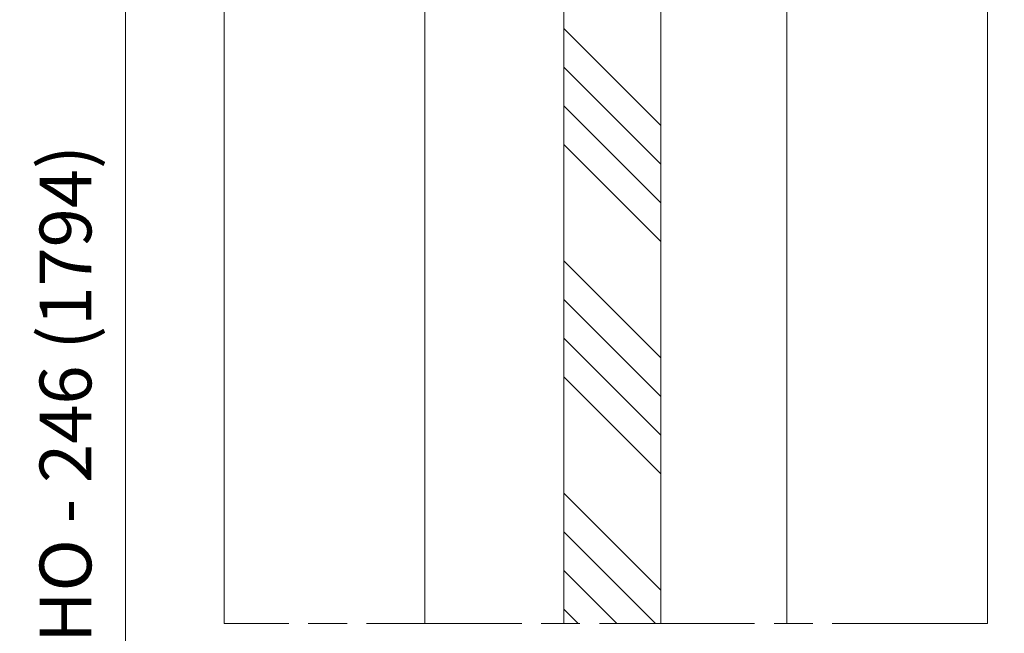
# Model space of a CAD drawing. Units: millimetres. Extents: x 0 to 417, y -14 to 585.
# Drawn here: x 288 to 364, y 158 to 206 of the extents above; entities that cross this region are included whole.
import ezdxf

# ---------------------------------------------------------------- set-up
doc = ezdxf.new("R2010")
doc.units = ezdxf.units.MM
doc.header["$PDMODE"] = 2
doc.header["$PDSIZE"] = 10
doc.linetypes.add('AM_ISO08W050', pattern=[18, 12, -1.5, 3, -1.5])
for name, color, linetype, lineweight in [('AM_5', 3, 'Continuous', 20), ('AM_7', 4, 'AM_ISO08W050', 18), ('Contour principale', 30, 'Continuous', 15), ('Contour secondaire', 5, 'Continuous', 9)]:
    doc.layers.add(name, color=color, linetype=linetype, lineweight=lineweight)
doc.styles.get("Standard").update_dxf_attribs({"font": 'arial.ttf'})
doc.dimstyles.new('MAL-ISO$0', dxfattribs={"dimtxt": 3, "dimasz": 3, "dimexe": 1, "dimexo": 1, "dimgap": 1.5, "dimtad": 1, "dimtxsty": 'Standard', "dimcen": 0, "dimclrd": 256, "dimclre": 256, "dimclrt": 3, "dimadec": 1, "dimazin": 2, "dimtp": 0.1, "dimtm": 0.1, "dimtfac": 0.71, "dimtmove": 0, "dimatfit": 3, "dimfxl": 1, "dimlwd": -1, "dimlwe": -1, "dimarcsym": 1})

# ---------------------------------------------------------------- blocks, each defined once
blk = doc.blocks.new('*D23')
at = {"layer": 'AM_5', "transparency": 16777216}
for p, q in [((318.937178889532, 228.0172853642222), (294.8133719774927, 228.0172853642222)), ((295.8133719774927, 225.0172853642222), (295.8133719774927, 91.2576930001905)), ((318.93791198758, 88.2576930001905), (294.8133719774927, 88.2576930001905))]:
    blk.add_line(p, q, dxfattribs=at)
for points in [[(295.3133719774927, 225.0172853642222), (296.3133719774927, 225.0172853642222), (295.8133719774927, 228.0172853642222)], [(295.3133719774927, 91.2576930001905), (296.3133719774927, 91.2576930001905), (295.8133719774927, 88.2576930001905)]]:
    blk.add_solid(points, dxfattribs=at)
at = {"layer": 'Defpoints', "color": 0, "transparency": 16777216}
for p in [(319.937178889532, 228.0172853642222), (295.8133719774927, 88.2576930001905), (319.93791198758, 88.2576930001905)]:
    blk.add_point(p, dxfattribs=at)
at = {"layer": 'AM_5', "color": 3, "transparency": 16777216, "insert": (291.6899067660329, 158.5627718143999), "char_height": 4, "attachment_point": 5, "rotation": 90}
blk.add_mtext('Clair vitrage = HO - 246 (1794)', dxfattribs=at)
blk = doc.blocks.new('*D24')
at = {"layer": 'AM_5', "transparency": 16777216}
for p, q in [((318.9371788778394, 289.5173721609378), (282.2122714351757, 289.5173721609378)), ((283.2122714351757, 286.5173721609378), (283.2122714351758, 29.75803095973613)), ((318.9356658471884, 26.75803095973613), (282.2122714351758, 26.75803095973613))]:
    blk.add_line(p, q, dxfattribs=at)
for points in [[(282.7122714351757, 286.5173721609378), (283.7122714351757, 286.5173721609378), (283.2122714351757, 289.5173721609378)], [(282.7122714351758, 29.75803095973613), (283.7122714351758, 29.75803095973613), (283.2122714351758, 26.75803095973613)]]:
    blk.add_solid(points, dxfattribs=at)
at = {"layer": 'Defpoints', "color": 0, "transparency": 16777216}
for p in [(319.9371788778394, 289.5173721609378), (283.2122714351758, 26.75803095973613), (319.9356658471884, 26.75803095973613)]:
    blk.add_point(p, dxfattribs=at)
at = {"layer": 'AM_5', "color": 3, "transparency": 16777216, "insert": (279.0901704801962, 158.1429784131204), "char_height": 4, "attachment_point": 5, "rotation": 90}
blk.add_mtext('{\\fArial Black|b1|i0|c0|p34;\\C1;Hauteur Ouvrant : HO (2040)}', dxfattribs=at)
blk = doc.blocks.new('*D25')
at = {"layer": 'AM_5', "transparency": 16777216}
for p, q in [((362.4371695004521, 291.0173727113898), (373.1550359931047, 291.0173727115848)), ((372.1550359931592, 288.0173727115666), (372.1550359979388, 25.25803193460872)), ((372.6387112010045, 22.25803193461752), (371.1550359979934, 22.25803193459053))]:
    blk.add_line(p, q, dxfattribs=at)
for points in [[(371.6550359931592, 288.0173727115575), (372.6550359931592, 288.0173727115757), (372.1550359931047, 291.0173727115666)], [(371.6550359979388, 25.25803193459963), (372.6550359979388, 25.25803193461782), (372.1550359979934, 22.25803193460872)]]:
    blk.add_solid(points, dxfattribs=at)
at = {"layer": 'Defpoints', "color": 0, "transparency": 16777216}
for p in [(361.4371695057457, 291.0173727047972), (372.1550359983983, 22.25803192783935), (373.6387112014095, 22.25803192783935)]:
    blk.add_point(p, dxfattribs=at)
at = {"layer": 'AM_5', "color": 3, "transparency": 16777216, "insert": (368.0315707840892, 156.6377023300531), "char_height": 4, "attachment_point": 5, "rotation": 90.00000000104221}
blk.add_mtext('Hauteur Passage = HO + 12 (2052)', dxfattribs=at)
blk = doc.blocks.new('*D26')
at = {"layer": 'AM_5', "transparency": 16777216}
for p, q in [((303.4371690536996, 325.0173719578042), (267.931024386004, 325.0173719578042)), ((268.931024386004, 322.0173719578042), (268.931024386004, 25.2580302165398)), ((277.7088191490916, 22.2580302165398), (267.931024386004, 22.2580302165398))]:
    blk.add_line(p, q, dxfattribs=at)
for points in [[(268.431024386004, 322.0173719578042), (269.431024386004, 322.0173719578042), (268.931024386004, 325.0173719578042)], [(268.431024386004, 25.2580302165398), (269.431024386004, 25.2580302165398), (268.931024386004, 22.2580302165398)]]:
    blk.add_solid(points, dxfattribs=at)
at = {"layer": 'Defpoints', "color": 0, "transparency": 16777216}
for p in [(304.4371690536996, 325.0173719578042), (268.931024386004, 22.2580302165398), (278.7088191490916, 22.2580302165398)]:
    blk.add_point(p, dxfattribs=at)
at = {"layer": 'AM_5', "color": 3, "transparency": 16777216, "insert": (264.8075591745442, 158.1429781732446), "char_height": 4, "attachment_point": 5, "rotation": 90}
blk.add_mtext('Hauteur Hors-Tout = HO + 80 (2120)', dxfattribs=at)

msp = doc.modelspace()

# ---------------------------------------------------------------- hatches: boundary and pattern name
at = {"layer": 'Contour secondaire', "ltscale": 3}
h = msp.add_hatch(dxfattribs=at)
h.set_pattern_fill('ANSI34', color=5, scale=0.6666707220058444, angle=90.00000089360148)
h.set_pattern_definition([(135.000000964102, (625.2106683362208, -1141.35337264922), (-8.980310596936372, -8.980310899155356), []), (135.000000964102, (625.2106682858503, -1138.359934440219), (-8.980310596936372, -8.980310899155356), []), (135.000000964102, (625.2106682354806, -1135.366496231219), (-8.980310596936372, -8.980310899155356), []), (135.000000964102, (625.2106681851101, -1132.373051355512), (-8.980310596936372, -8.980310899155356), [])])
h.paths.add_polyline_path([(337.1871686156529, 237.0173593111527), (329.6871784926707, 237.0173538988304), (329.6907446088963, 158.8751012659442), (337.1907431203063, 158.8751467518277)])

# ---------------------------------------------------------------- linework, layer by layer
at = {"layer": 'AM_7'}
msp.add_line((362.4371718927972, 158.8748871005922), (303.4371718927881, 158.8753501984339), dxfattribs=at)
at = {"layer": 'Contour principale'}
for points in [[(303.4371694926398, 292.0173719446923), (303.4371718927881, 158.8753501984339)], [(362.4371694926398, 292.0173727179027), (362.4371718927972, 158.8748871005922)], [(337.1907431207774, 158.8751364450341), (337.1871686156529, 237.0173593111527), (329.6871784926707, 237.0173538988304), (329.6907446088963, 158.8751012659442)], [(318.9377380677437, 158.8750083195805), (318.9371712178203, 229.0173561393286)], [(346.9371712493606, 229.0173567303758), (346.9377380958216, 158.8750087574454)]]:
    msp.add_lwpolyline(points, dxfattribs=at)

# ---------------------------------------------------------------- dimensions: what is measured, and where the dimension line sits
at = {"layer": 'AM_5'}
for base, p1, p2, angle, text, picture, middle in [((268.931024386004, 22.2580302165398), (304.4371690536994, 325.0173719578041), (278.7088191490915, 22.25803021653979), 90.00000154756896, 'Hauteur Hors-Tout = HO + 80 (2120)', '*D26', (268.931024386004, 158.1429781732446)), ((372.1550359983983, 22.25803192783935), (361.4371695057456, 291.0173727047971), (373.6387112014094, 22.25803192783934), 90.00000155121667, 'Hauteur Passage = HO + 12 (2052)', '*D25', (372.1550359983983, 156.6377023233586)), ((283.2122714351758, 26.75803095973613), (319.9371788778393, 289.5173721609377), (319.9356658471883, 26.75803095973612), 90.00000154756896, '{\\fArial Black|b1|i0|c0|p34;\\C1;Hauteur Ouvrant : HO (2040)}', '*D24', (283.2122714351757, 158.1429784131204)), ((295.8133719774927, 88.2576930001905), (319.9371788895319, 228.0172853642221), (319.9379119875799, 88.25769300019047), 90.00000154913226, 'Clair vitrage = HO - 246 (1794)', '*D23', (295.8133719774927, 158.5627718143999))]:
    dim = msp.add_linear_dim(base=base, p1=p1, p2=p2, angle=angle, text=text, dimstyle='MAL-ISO$0', override={"dimtxt": 4, "dimlfac": 2}, dxfattribs=at)
    dim.commit()
    dim.dimension.update_dxf_attribs({"geometry": picture, "text_midpoint": middle, "dimtype": 160})

doc.saveas('drawing.dxf')
